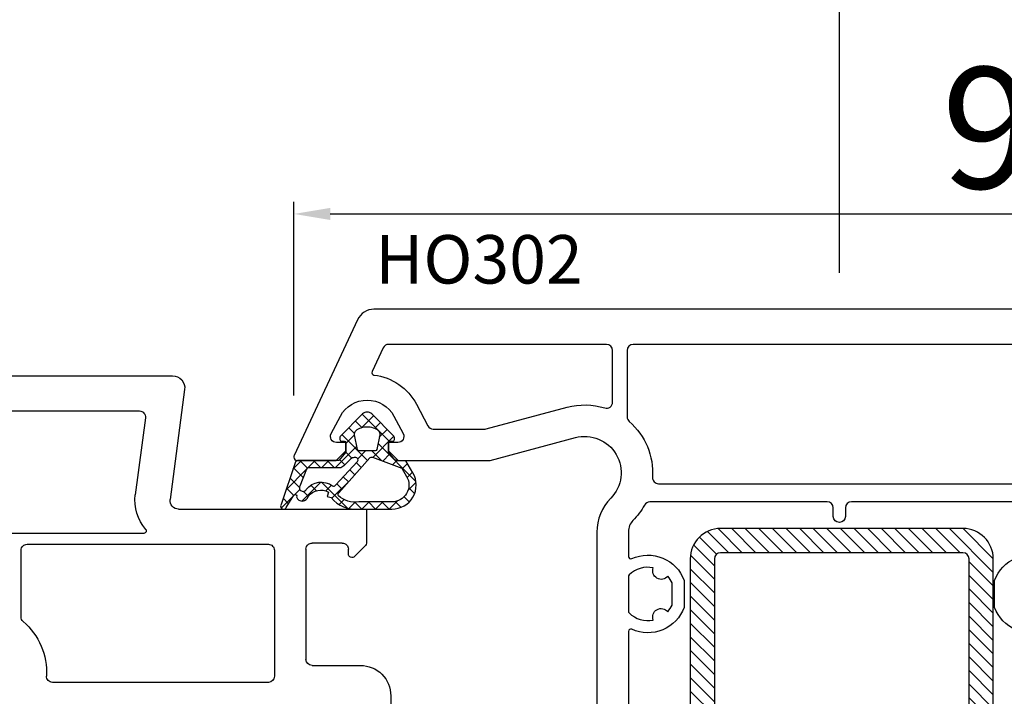
# Model space of a CAD drawing. Units: millimetres. Extents: x 27384 to 55448, y 1357 to 21337.
# Drawn here: x 37289 to 37370, y 13769 to 13825 of the extents above; entities that cross this region are included whole.
import ezdxf

# ---------------------------------------------------------------- set-up
doc = ezdxf.new("R2010")
doc.units = ezdxf.units.MM
for name, color, linetype in [('GASKET_INSIDE', 7, 'Continuous'), ('GASKET_OUTSIDE', 7, 'Continuous'), ('HATCH_GASKET', 7, 'Continuous'), ('HATCH_STEEL', 7, 'Continuous'), ('ościeżnica', 30, 'Continuous'), ('P', 7, 'Continuous'), ('skrzydło', 1, 'Continuous'), ('STEEL_INSIDE', 7, 'Continuous'), ('STEEL_OUTSIDE', 7, 'Continuous')]:
    doc.layers.add(name, color=color, linetype=linetype)
doc.styles.get("Standard").update_dxf_attribs({"font": 'arial.ttf'})
doc.dimstyles.new('główny', dxfattribs={"dimtxt": 10, "dimasz": 3, "dimexe": 1, "dimexo": 5, "dimgap": 2, "dimtad": 1, "dimdec": 1, "dimrnd": 0.05, "dimdsep": 46, "dimtxsty": 'Standard', "dimcen": 1.5, "dimclrd": 5, "dimclre": 5, "dimclrt": 1, "dimadec": 1, "dimazin": 2, "dimtfac": 1, "dimtdec": 1, "dimtofl": 0, "dimtmove": 0, "dimatfit": 3, "dimfxl": 1, "dimtolj": 1, "dimtzin": 0, "dimarcsym": 0})

# ---------------------------------------------------------------- blocks, each defined once
blk = doc.blocks.new('*D982')
at = {"layer": 'Defpoints', "color": 0, "transparency": 16777216}
for p in [(38156.33253216752, 13950.07314091115), (36556.33253216752, 13799.41116572345), (38156.33253216752, 13799.41116572345)]:
    blk.add_point(p, dxfattribs=at)
at = {"layer": 'P', "color": 5, "lineweight": -2, "transparency": 16777216}
for p, q in [((36556.33253216752, 13804.41116572345), (36556.33253216752, 13951.07314091115)), ((38156.33253216752, 13804.41116572345), (38156.33253216752, 13951.07314091115))]:
    blk.add_line(p, q, dxfattribs=at)
at = {"layer": 'P', "color": 5, "linetype": 'Continuous', "lineweight": -2, "transparency": 16777216}
blk.add_line((36559.33253216752, 13950.07314091115), (38153.33253216752, 13950.07314091115), dxfattribs=at)
at = {"layer": 'P', "color": 5, "transparency": 16777216}
for points in [[(36559.33253216752, 13950.57314091115), (36559.33253216752, 13949.57314091115), (36556.33253216752, 13950.07314091115)], [(38153.33253216752, 13950.57314091115), (38153.33253216752, 13949.57314091115), (38156.33253216752, 13950.07314091115)]]:
    blk.add_solid(points, dxfattribs=at)
at = {"layer": 'P', "color": 1, "transparency": 16777216, "insert": (37356.33253216752, 13990.36611499028), "char_height": 75, "attachment_point": 5}
blk.add_mtext('\\A1;W = 1600', dxfattribs=at)
blk = doc.blocks.new('*D984')
at = {"layer": 'Defpoints', "color": 0, "transparency": 16777216}
for p in [(37356.33253216752, 13853.62654216287), (36556.33253216752, 13799.41116572345), (37356.33253216752, 13798.86116572345)]:
    blk.add_point(p, dxfattribs=at)
at = {"layer": 'P', "color": 5, "lineweight": -2, "transparency": 16777216}
for p, q in [((36556.33253216752, 13804.41116572345), (36556.33253216752, 13854.62654216287)), ((37356.33253216752, 13803.86116572345), (37356.33253216752, 13854.62654216287))]:
    blk.add_line(p, q, dxfattribs=at)
at = {"layer": 'P', "color": 5, "linetype": 'Continuous', "lineweight": -2, "transparency": 16777216}
blk.add_line((36559.33253216752, 13853.62654216287), (37353.33253216752, 13853.62654216287), dxfattribs=at)
at = {"layer": 'P', "color": 5, "transparency": 16777216}
for points in [[(36559.33253216752, 13854.12654216287), (36559.33253216752, 13853.12654216287), (36556.33253216752, 13853.62654216287)], [(37353.33253216752, 13854.12654216287), (37353.33253216752, 13853.12654216287), (37356.33253216752, 13853.62654216287)]]:
    blk.add_solid(points, dxfattribs=at)
at = {"layer": 'P', "color": 1, "transparency": 16777216, "insert": (36956.33253216752, 13893.91951624199), "char_height": 75, "attachment_point": 5}
blk.add_mtext('\\A1;W1 = 800', dxfattribs=at)
blk = doc.blocks.new('*D985')
at = {"layer": 'Defpoints', "color": 0, "transparency": 16777216}
for p in [(37356.33253216752, 13853.62654216287), (38156.33253216752, 13799.41116572345), (37356.33253216752, 13798.86116572345)]:
    blk.add_point(p, dxfattribs=at)
at = {"layer": 'P', "color": 5, "lineweight": -2, "transparency": 16777216}
for p, q in [((37356.33253216752, 13803.86116572345), (37356.33253216752, 13854.62654216287)), ((38156.33253216752, 13804.41116572345), (38156.33253216752, 13854.62654216287))]:
    blk.add_line(p, q, dxfattribs=at)
at = {"layer": 'P', "color": 5, "linetype": 'Continuous', "lineweight": -2, "transparency": 16777216}
blk.add_line((38153.33253216752, 13853.62654216287), (37359.33253216752, 13853.62654216287), dxfattribs=at)
at = {"layer": 'P', "color": 5, "transparency": 16777216}
for points in [[(37359.33253216752, 13854.12654216287), (37359.33253216752, 13853.12654216287), (37356.33253216752, 13853.62654216287)], [(38153.33253216752, 13854.12654216287), (38153.33253216752, 13853.12654216287), (38156.33253216752, 13853.62654216287)]]:
    blk.add_solid(points, dxfattribs=at)
at = {"layer": 'P', "color": 1, "transparency": 16777216, "insert": (37756.33253216752, 13893.91951624199), "char_height": 75, "attachment_point": 5}
blk.add_mtext('\\A1;W2 = 800', dxfattribs=at)
blk = doc.blocks.new('PRJ_INSERT_33894_122733127', base_point=(-1.926219029065875e-16, -3.47251693242461e-31))
at = {"layer": 'HATCH_GASKET'}
h = blk.add_hatch(dxfattribs=at)
h.set_pattern_fill('ANSI37', color=256, scale=0.25, angle=-1.272221872585407e-14, style=0)
h.set_pattern_definition([(44.99999999999999, (-59.8216386099957, -106.0217639055326), (-0.5612660075668219, 0.5612660075668222), []), (135, (-59.8216386099957, -106.0217639055326), (-0.5612660075668222, -0.5612660075668219), [])])
edge = h.paths.add_edge_path()
edge.add_arc((1.447775374537043, 1.900405965191999), 0.1500000000001762, -89.98396825931394, 0.0160317406864592)
edge.add_line((1.597775368665337, 1.900447936190421), (1.597719407333842, 2.100447928361063))
edge.add_arc((1.747719401462107, 2.100489899359457), 0.1500000000001478, 90.01603174067498, 180.0160317406751, ccw=False)
edge.add_line((1.747677430463713, 2.250489893487722), (1.897677424591694, 2.250531864486116))
edge.add_arc((1.897719395590245, 2.100531870357822), 0.1500000000001789, 39.85803246158832, 90.01603174073489, ccw=False)
edge.add_line((2.012864614044362, 2.196665000272577), (3.858887720101078, 0.3854842834960763))
edge.add_arc((3.39830693084963, 0.0009516625486756044), 0.6000000000001363, 0.016031740698679187, 39.85804506180432, ccw=False)
edge.add_arc((3.398306930849758, 0.0009516625487324836), 0.6000000000000084, -39.8266692082139, 0.016031740692994845, ccw=False)
edge.add_line((3.859098225690064, -0.3833286812100972), (1.9928875212884, -2.216366757586895))
edge.add_arc((1.898894583546723, -2.099467965229116), 0.1500000000000625, -89.98396825928671, -51.19884034020538, ccw=False)
edge.add_line((1.898936554545216, -2.249467959357296), (1.748936560417235, -2.249509930355917))
edge.add_arc((1.748894589418784, -2.099509936227595), 0.1500000000002046, -179.98396825930297, -89.98396825930303, ccw=False)
edge.add_line((1.598894595290462, -2.099551907226046), (1.598838633959194, -1.89955191505512))
edge.add_arc((1.448838639831085, -1.899593886053557), 0.1499999999999937, 0.01603174069134453, 70.54481110617216)
edge.add_line((1.49879906723705, -1.75815854501953), (1.448798242654281, -1.749593891493409))
edge.add_line((1.448798242654281, -1.749593891493409), (0.7609286957597553, -1.749786361970671))
edge.add_arc((0.7550333063423301, -1.883451458674994), 0.1337950436053504, 87.47456766045894, 132.4745676603889)
edge.add_line((0.6646864798896682, -1.784767292552509), (0.05269780179455208, -2.297070551112816))
edge.add_arc((0.1489829679508008, -2.412089857411506), 0.1500009134744463, 129.9334347363583, 175.2868835866672)
edge.add_line((-0.0005107328792561816, -2.399764783160137), (-4.202389098950654e-05, -5.749999443235751))
edge.add_arc((-0.2000420222363739, -5.750025171063458), 0.2000000000001864, -57.557723472839314, 0.0073704797384266385, ccw=False)
edge.add_line((-0.092752092487952, -5.918811636678013), (-3.615770038075379, -7.10201379874505))
edge.add_arc((-3.749882442823443, -6.891030728427385), 0.2499999861359611, -240.94228756999416, -57.55772347283272, ccw=False)
edge.add_line((-3.871305024596941, -6.67249800844376), (-2.852250474807322, -6.040011741687194))
edge.add_arc((-2.929650428599678, -5.936315130895952), 0.1293976040607087, -53.26205498696817, 122.0225816223463)
edge.add_arc((-2.823254463873966, -5.347439115053331), 0.5101274022101007, -255.7364436801886, -110.0640358756068, ccw=False)
edge.add_arc((-3.720758113381972, -3.814156966334059), 1.294208112122005, -53.39018037614091, 29.47196917419895)
edge.add_line((-2.594025060373338, -3.177409555864056), (-2.972118220943974, -3.308293985560435))
edge.add_line((-2.972118220943974, -3.308293985560435), (-3.0515285524367, -2.95906734853784))
edge.add_arc((-1.460798753934694, -0.9590299826169016), 2.55549814261764, -186.16838830726124, -128.4969862588173, ccw=False)
edge.add_line((-4.001501581794711, -0.6844395650377042), (-4.002265067874376, 2.044180474847535))
edge.add_arc((-2.002265146166157, 2.044740088160196), 1.999999999999986, 60.016031740696576, 180.0160317406962, ccw=False)
edge.add_line((-1.0027498246571, 3.77707063458273), (-0.002588317354511593, 3.200000194650189))
edge.add_line((-0.002588317354511806, 3.200000194650189), (-0.002387474808474208, 2.482209771371476))
edge.add_arc((0.2976120983781244, 2.482293713252337), 0.2999995849303462, -179.9839682592842, -129.901138466126)
edge.add_line((0.1051729021305681, 2.252148309852716), (0.6636878433522254, 1.785140489464823))
edge.add_arc((0.7599074014641496, 1.900213495146875), 0.1499999999998493, -129.9010522592328, -89.98396825931394)
edge.add_line((0.7599493724625718, 1.750213501018908), (1.447817345535465, 1.750405971063705))
edge = h.paths.add_edge_path(flags=16)
edge.add_line((-0.4303786096362183, -1.930818617136207), (0.1353353848909515, -1.364786952441937))
edge.add_arc((-0.147933087179613, -1.082370641420466), 0.4000000000002109, -44.9136883365, 0.01603174070111519)
edge.add_line((0.2520668971622383, -1.082258718757902), (0.2520290894755376, -0.9471379693026043))
edge.add_arc((0.05202909730471145, -0.947193930633872), 0.2000000000000028, 0.01603174069704408, 128.7900723556878)
edge.add_line((-0.07326465589674498, -0.7913046256489348), (-2.034186475457975, -2.620940133880436))
edge.add_arc((-1.897745073588179, -2.767171949350953), 0.2, 133.0163481968915, 203.6816980501164)
edge.add_arc((-3.332173160252499, -3.782006799356428), 1.561721391614333, -52.5051571883871, 36.75400510204469, ccw=False)
edge.add_arc((-2.237488082514139, -5.285940288685605), 0.3015051670550281, 118.5465067186948, 298.585043467389)
edge.add_line((-2.093229120600073, -5.5506943588496), (-0.6937971540414987, -5.008111958033629))
edge.add_arc((-0.8008495716424486, -4.839174751102193), 0.2, -57.6383126792847, 0.00811151110929602)
edge.add_line((-0.6008495736467216, -4.839146436587053), (-0.6011357563318063, -2.277132056711271))
edge.add_arc((-0.006236934094584442, -2.355205043719827), 0.5999999999997264, 134.9834734980332, 172.5233782295991, ccw=False)
edge = h.paths.add_edge_path(flags=16)
edge.add_line((-2.666335886398699, -2.348521843088589), (0.2195399144142041, 0.2138105108719053))
edge.add_arc((0.09424616657409289, 0.3696998201660365), 0.2000000000000542, -51.20992961484534, 20.57281543178079)
edge.add_line((0.2814914396220836, 0.4399793173270683), (-0.6303991406171029, 2.869524313865389))
edge.add_line((-0.630399140617103, 2.869524313865389), (-1.302604421109767, 3.257371470655951))
edge.add_arc((-2.002265146166171, 2.04474008816014), 1.400000000000059, 60.01603174069474, 180.0160317406938)
edge.add_line((-3.402265091361997, 2.044348358841337), (-3.401501605282333, -0.6842716810439011))
edge.add_arc((-1.352218532620831, -0.9808218311436654), 2.070628673476038, 171.765930972379, 221.9891727308126)
edge.add_arc((-2.791629634238867, -2.192632533794386), 0.2000000000001455, -119.8769134634232, -51.20992961484534)
edge = h.paths.add_edge_path(flags=16)
edge.add_arc((1.298307013056417, 0.0003640685704651915), 1.499999999999665, -37.47921825930912, 0.0160317406937872)
edge.add_arc((1.298306830400806, 0.0003635117547309404), 1.500000182811167, 0.01605300753240834, 37.51130300753674)
edge.add_arc((2.210525112679485, 0.7006193406789285), 0.3500000000000013, 37.51128174072471, 101.3151821463038)
edge.add_line((2.141853019993291, 1.043816286594976), (0.91799642305682, 0.7972091598535569))
edge.add_arc((0.9481251524306207, 0.6502661107961557), 0.1499999999998793, 101.5871484668376, 180.0160317408053)
edge.add_line((0.7981251583026253, 0.6502241397974209), (0.7984889069557511, -0.6497758093129422))
edge.add_arc((0.9484889010836329, -0.6497338383145059), 0.1499999999997697, 180.0160317406913, 258.6395447406571)
edge.add_line((0.9189417924857108, -0.7967949425311942), (2.141973588603307, -1.042523181023257))
edge.add_arc((2.210917033255122, -0.6993803042440442), 0.3500003320638021, -101.3604762723584, -37.47923927239986)
at = {"layer": 'GASKET_INSIDE'}
for points in [[(-3.401501605282327, -0.684271681043896, 0.2227168340232574), (-2.891257313303386, -2.366052041244601, 0.308915816707865), (-2.666335886398699, -2.348521843088589), (0.2195399144142013, 0.2138105108719063, 0.3238719869391177), (0.2814914396220836, 0.4399793173270683), (-0.630399140617103, 2.869524313865389), (-1.302604421109767, 3.257371470655951, 0.5773502691896202), (-3.402265091361994, 2.044348358841346)], [(0.7981251583026253, 0.6502241397974209), (0.7984889069557457, -0.6497758093129417, 0.3571832830851291), (0.9189417924857108, -0.7967949425311942), (2.141973588603306, -1.042523181023257, 0.2861846596570771), (2.488668150810174, -0.9123463793398104, 0.1650793775319682), (2.798306954337257, 0.0007837785548867989, 0.1650793775319746), (2.488156822854756, 0.9137405116243728, 0.2858196130765558), (2.141853019993292, 1.043816286594972), (0.9179964230568195, 0.7972091598535569, 0.3562259958643998)], [(0.2520290894755376, -0.9471379693026044), (0.2520668971622446, -1.082258718757902, -0.1985935996884041), (0.1353353848909516, -1.364786952441937), (-0.4303786096362107, -1.930818617136207, 0.1652795367019896), (-0.6011357563318063, -2.27713205671127), (-0.6008495736467281, -4.839146436587053, -0.2569722891222906), (-0.6937971540414987, -5.00811195803363), (-2.093229120600073, -5.5506943588496, -1.000336353134238), (-2.38156894003815, -5.021089250824647, 0.4104314871255513), (-2.080903261690921, -2.847503002692389, -0.3184934689724263), (-2.034186475457978, -2.620940133880433), (-0.07326465589674498, -0.7913046256489348, -0.6295754321596887)]]:
    blk.add_lwpolyline(points, format="xyb", close=True, dxfattribs=at)
at = {"layer": 'GASKET_OUTSIDE'}
blk.add_lwpolyline([(1.897677424591695, 2.250531864486119, -0.2224180583140877), (2.012864614044362, 2.196665000272577), (3.858887720101079, 0.3854842834960738, -0.1756162874246178), (3.998306907362236, 0.00111954654249264, -0.1756193803023351), (3.859098225690064, -0.3833286812100972), (1.992887521288402, -2.216366757586897, -0.1708663433784983), (1.898936554545216, -2.249467959357296), (1.748936560417235, -2.249509930355917, -0.414213562373095), (1.598894595290462, -2.099551907226046), (1.598838633959196, -1.899551915055121, 0.3178372451956454), (1.49879906723705, -1.75815854501953), (1.448798242654281, -1.749593891493409), (0.7609286957597554, -1.749786361970677, 0.1989123673793404), (0.6646864798896682, -1.784767292552509), (0.05269780179455216, -2.297070551112816, 0.2005160915035396), (-0.0005107328792561816, -2.399764783160137), (-4.20238909902837e-05, -5.749999443235751, -0.25659401973217), (-0.092752092487952, -5.918811636678013), (-3.615770038075379, -7.10201379874505, -1.029980828460655), (-3.871305024596938, -6.672498008443765), (-2.852250474807322, -6.040011741687194, 0.9596746809124688), (-2.998263955724598, -5.826606772818138, -0.7377513681615522), (-2.948940983903443, -4.853037592838334, 0.3781784422394862), (-2.594025060373331, -3.177409555864073), (-2.972118220943974, -3.308293985560435), (-3.051528552436701, -2.95906734853784, -0.2570884757373221), (-4.001501581794711, -0.6844395650377004), (-4.002265067874376, 2.044180474847535, -0.5773502691896237), (-1.002749824657106, 3.777070634582733), (-0.002588317354511806, 3.200000194650189), (-0.002387474808474208, 2.482209771371476, 0.22207386911788), (0.1051729021305679, 2.252148309852716), (0.6636878433522253, 1.785140489464823, 0.1759539667219436), (0.7599493724625714, 1.750213501018908), (1.447817345535465, 1.750405971063705, 0.4142135623730971), (1.597775368665337, 1.900447936190422), (1.597719407333842, 2.100447928361063, -0.414213562373095), (1.747677430463714, 2.250489893487722)], format="xyb", close=True, dxfattribs=at)
blk = doc.blocks.new('PRJ_INSERT_33879_122733141', base_point=(25.99999999999773, -5.10000000000589))
at = {"layer": 'HATCH_STEEL'}
h = blk.add_hatch(dxfattribs=at)
h.set_pattern_fill('ANSI31', color=256, scale=0.25, style=0)
h.set_pattern_definition([(45, (0, 0), (-0.561266007566822, 0.5612660075668221), [])])
h.paths.add_polyline_path([(25.99999999999773, -7.600000000005807), (25.99999999999773, -27.60000000000581, 0.4142135623730951), (28.49999999999773, -30.10000000000581), (63.4999999999977, -30.10000000000581, 0.4142135623730951), (65.9999999999977, -27.60000000000581), (65.9999999999977, -7.600000000005807, 0.4142135623730951), (63.4999999999977, -5.100000000005807), (28.49999999999773, -5.100000000005807, 0.4142135623730951)])
h.paths.add_polyline_path([(27.99999999999773, -7.600000000005807, -0.4142135623730951), (28.49999999999773, -7.100000000005807), (63.4999999999977, -7.100000000005807, -0.4142135623730951), (63.9999999999977, -7.600000000005807), (63.9999999999977, -27.60000000000581, -0.4142135623730951), (63.4999999999977, -28.10000000000581), (28.49999999999773, -28.10000000000581, -0.4142135623730951), (27.99999999999773, -27.60000000000581)], flags=16)
at = {"layer": 'STEEL_INSIDE', "color": 0, "linetype": 'ByBlock'}
blk.add_lwpolyline([(27.99999999999773, -27.60000000000586, 0.414213562373095), (28.49999999999773, -28.10000000000586), (63.49999999999773, -28.10000000000586, 0.414213562373095), (63.99999999999773, -27.60000000000586), (63.99999999999773, -7.600000000005892, 0.414213562373095), (63.49999999999773, -7.100000000005892), (28.49999999999773, -7.10000000000589, 0.414213562373095), (27.99999999999773, -7.60000000000589)], format="xyb", close=True, dxfattribs=at)
at = {"layer": 'STEEL_OUTSIDE', "color": 0, "linetype": 'ByBlock'}
blk.add_lwpolyline([(25.99999999999773, -27.60000000000586, 0.414213562373095), (28.49999999999773, -30.10000000000586), (63.49999999999773, -30.10000000000586, 0.414213562373095), (65.99999999999773, -27.60000000000586), (65.99999999999773, -7.600000000005892, 0.414213562373095), (63.49999999999773, -5.100000000005892), (28.49999999999773, -5.10000000000589, 0.414213562373095), (25.99999999999773, -7.60000000000589)], format="xyb", close=True, dxfattribs=at)
blk = doc.blocks.new('*D1020')
at = {"layer": 'Defpoints', "color": 0, "transparency": 16777216}
for p in [(37401.32542096966, 13808.72191729571), (37311.33964336538, 13788.72609760763), (37401.32542096966, 13788.72609760763)]:
    blk.add_point(p, dxfattribs=at)
at = {"layer": 'ościeżnica', "color": 5, "lineweight": -2, "transparency": 16777216}
for p, q in [((37311.33964336538, 13793.72609760763), (37311.33964336538, 13809.72191729571)), ((37401.32542096966, 13793.72609760763), (37401.32542096966, 13809.72191729571))]:
    blk.add_line(p, q, dxfattribs=at)
at = {"layer": 'ościeżnica', "color": 5, "linetype": 'Continuous', "lineweight": -2, "transparency": 16777216}
blk.add_line((37314.33964336538, 13808.72191729571), (37398.32542096966, 13808.72191729571), dxfattribs=at)
at = {"layer": 'ościeżnica', "color": 5, "transparency": 16777216}
for points in [[(37314.33964336538, 13809.22191729571), (37314.33964336538, 13808.22191729571), (37311.33964336538, 13808.72191729571)], [(37398.32542096966, 13809.22191729571), (37398.32542096966, 13808.22191729571), (37401.32542096966, 13808.72191729571)]]:
    blk.add_solid(points, dxfattribs=at)
at = {"layer": 'ościeżnica', "color": 1, "transparency": 16777216, "insert": (37372.34004146761, 13815.82764717293), "char_height": 10, "attachment_point": 5}
blk.add_mtext('\\A1;90', dxfattribs=at)

msp = doc.modelspace()

# ---------------------------------------------------------------- linework, layer by layer
at = {"layer": 'ościeżnica'}
for points in [[(37394.71898672251, 13800.86116572345), (37317.94607761253, 13800.86116572345, 0.2914734195860985), (37316.58661593197, 13799.99509311606), (37311.3606398314, 13788.78795120198, 0.1095178116832296), (37311.33253216752, 13788.66116572345, 0.414213562373095), (37311.63253216752, 13788.36116572345), (37312.83253216752, 13788.36116572345), (37314.83253216752, 13788.36116572345), (37315.63253216752, 13789.16116572345), (37315.63253216752, 13789.86116572345), (37314.85268660809, 13789.86116572345, -0.5655283172099834), (37314.41103903751, 13790.59557439094), (37315.17397541144, 13792.03301695509, -0.6013648669170805), (37319.59108892361, 13792.03301695509), (37320.35402529752, 13790.59557439094, -0.5655283172099834), (37319.91237772694, 13789.86116572345), (37319.13253216752, 13789.86116572345), (37319.13253216752, 13789.16116572345), (37319.93253216751, 13788.36116572345), (37327.40667919898, 13788.36116572345, 0.06554346281524975), (37327.53608872152, 13788.37820281031), (37334.55510742035, 13790.25894320232, -0.7632815795917495), (37337.47442169853, 13785.26160308678, 0.1962615682814135), (37336.33156455567, 13782.46218623789), (37336.33156455567, 13739.79989844443, -0.4931454260312739)], [(37371.96693663337, 13784.96116572346), (37357.33253216752, 13784.96116572345, 0.414213562373095), (37356.83253216752, 13784.46116572345), (37356.83253216752, 13783.76116572345, -0.414213562373095), (37356.33253216752, 13783.26116572345, -0.414213562373095), (37355.83253216752, 13783.76116572345), (37355.83253216752, 13784.46116572345, 0.414213562373095), (37355.33253216752, 13784.96116572345), (37340.69812770166, 13784.96116572346, 0.2755114358518362), (37340.25824547658, 13784.69887064149, -0.07153727715023693), (37339.30837614987, 13783.418454785, 0.1977935470143835), (37338.93156455566, 13782.50318260286), (37338.93156455566, 13780.45742207686, 0.545093323938396), (37339.21411558225, 13780.27525367123, -0.4342302420020424), (37343.53156455567, 13778.48109059443), (37343.53156455567, 13776.24125494843, -0.4342302420020462), (37339.21411558225, 13774.44709187162, 0.545093323938396), (37338.93156455566, 13774.26492346599), (37338.93156455566, 13754.45740798092, 0.5450933239385608)], [(37373.45094875278, 13774.44709187162, -0.4342302420021953), (37369.13349977937, 13776.24125494843), (37369.13349977937, 13778.48109059443, -0.434230242002148), (37373.45094875278, 13780.27525367123, 0.5450933239384275)]]:
    msp.add_lwpolyline(points, format="xyb", dxfattribs=at)
for points in [[(37322.83811375689, 13790.96116572346), (37327.06438270524, 13790.96116572346, 0.06554346281522953), (37327.1937922278, 13790.97820281031), (37333.8821779031, 13792.77035035067, -0.1412637404746402), (37336.98402357206, 13792.71180860064, 0.504930729703872), (37337.63156455566, 13793.18954457181), (37337.63156455566, 13797.46116572345, 0.414213562373095), (37337.13156455566, 13797.96116572345), (37319.15651110807, 13797.96116572345, 0.2914734195860891), (37318.70335721454, 13797.67247485432), (37317.78808807219, 13795.70967384442, 0.509406343878497), (37317.94490067725, 13795.42665019528, -0.2447945143589303), (37321.44599766837, 13793.01752749275), (37322.3964661863, 13791.22675705596, 0.2775240013315844)], [(37371.24662866196, 13786.46116572345, 0.4335667118375437), (37371.74555252404, 13786.9939526087, -0.2344750940098249), (37373.66136863183, 13791.58910290786, 0.2172327228903595), (37373.83349977937, 13791.96659729932), (37373.83349977937, 13797.46116572345, 0.414213562373095), (37373.33349977937, 13797.96116572345), (37339.33156455567, 13797.96116572345, 0.4142135623730617), (37338.83156455567, 13797.46116572345), (37338.83156455567, 13791.96659729932, 0.2172327228903788), (37339.00369570321, 13791.58910290786, -0.2344750940098204), (37340.91951181099, 13786.9939526087, 0.4335667118375439), (37341.41843567308, 13786.46116572346)], [(37338.9912083402, 13778.92795674583, 0.2008632200056887), (37338.93156455566, 13778.78547821137), (37338.93156455566, 13775.93686733148, 0.2008632200053822), (37338.9912083402, 13775.79438879703, 0.2504563676874652), (37340.97964677529, 13775.20733485379, -0.8520272742760979), (37342.17590910209, 13775.89716528303, 0.07413162161543899), (37342.53156455567, 13776.43955222237), (37342.53156455567, 13778.28279332047, 0.07365804290295765), (37342.17866441752, 13778.82208549404, -0.8510114234434815), (37340.98397347069, 13779.51411224071, 0.250990256373314)]]:
    msp.add_lwpolyline(points, format="xyb", close=True, dxfattribs=at)
at = {"layer": 'skrzydło'}
for p, q in [((37284.86235511961, 13795.36116772345), (37301.33362467734, 13795.36116772345)), ((37302.32506953871, 13794.23064153123), (37301.12991401649, 13785.152534058)), ((37284.86235511961, 13792.46116772345), (37298.59694917774, 13792.46116772345)), ((37299.09267160842, 13791.89590462734), (37298.25472391851, 13785.53106001545)), ((37301.82392541946, 13784.36116572345), (37317.33362467734, 13784.36116572345)), ((37317.33362467734, 13784.36116572345), (37317.33362467734, 13781.64400843593)), ((37298.9621078152, 13782.36116572345), (37269.57281527043, 13782.36116572345)), ((37315.33362467734, 13781.56116572345), (37312.83349977937, 13781.56116572345)), ((37288.83362467734, 13775.46659729932), (37288.83362467734, 13780.96116572345)), ((37289.33362467734, 13781.46116572345), (37309.23349977938, 13781.46116572345)), ((37309.73349977938, 13780.96116572345), (37309.73349977938, 13770.56116572345)), ((37312.33349977937, 13781.06116572345), (37312.33349977937, 13771.96116572345)), ((37315.83362467734, 13780.66116572345), (37315.83362467734, 13781.06116572345)), ((37317.18717806794, 13781.29045504533), (37316.3457567117, 13780.4490336891)), ((37312.83349977937, 13771.46116572345), (37316.83362467734, 13771.46116572345)), ((37309.23349977938, 13770.06116572345), (37291.42624316203, 13770.06116572345)), ((37319.33362467734, 13768.96116572345), (37319.33362467734, 13751.46116572346))]:
    msp.add_line(p, q, dxfattribs=at)
at = {"layer": 'skrzydło', "extrusion": (0, 0, -1)}
for centre, major_axis, ratio, start_param, end_param in [((37301.33362467734, 13794.36116772345), (0.7071067811863461, 0.7071067811863458), 0.9999999999980149, 5.497787143781146, 7.199483164478138), ((37298.59694917774, 13791.96116772345), (0.3535533905943241, -0.3535533905943242), 0.9999999999945873, 3.926990816989948, 5.628686837683275), ((37301.82392541945, 13785.06116572345), (0.494974746830504, -0.4949747468305041), 0.9999999999991619, 0.785398163397867, 2.487094184090878), ((37298.9621078152, 13782.56116572345), (0.1414213562385213, -0.1414213562385213), 0.9999999999877862, -1.503418072787319, 0.785398163403555), ((37312.83349977937, 13781.06116572345), (0.3535533905962542, 0.3535533905962541), 0.9999999999875773, 4.854286034985659, 5.497787143775927), ((37315.33362467734, 13781.06116572345), (0.3535533905933335, 0.3535533905933334), 0.9999999999996624, 5.497787143781969, 7.068583470577203), ((37316.83362467734, 13781.64400843593), (0.3535533905955855, 0.3535533905955854), 0.9999999999936304, 0.7853981633933571, 1.570796326792324), ((37309.23349977938, 13780.96116572345), (0.353553390594243, 0.3535533905942428), 0.9999999999945174, 5.497787143779396, 7.068583470579776), ((37312.83349977937, 13781.06116572345), (0.3535533905936926, 0.3535533905936925), 0.9999999999947485, 3.926990816989867, 4.854286034986663), ((37316.13362467734, 13780.66116572345), (0.2121320343558181, -0.2121320343558181), 0.9999999999938607, -8.574918552994859e-12, 2.356194490189275), ((37289.33362467734, 13775.46659729932), (0.3535533905958668, -0.3535533905958669), 0.999999999990032, 1.500557476897266, 2.356194490194636), ((37312.83349977937, 13771.96116572345), (0.3535533905941236, -0.3535533905941237), 0.9999999999951927, 0.7853981633998521, 2.356194490189941), ((37316.83362467734, 13768.96116572345), (1.767766952967577, 1.767766952967576), 0.9999999999986333, 5.497787143781455, 7.068583470577718), ((37291.42624316203, 13770.56116572345), (0.3535533905941697, 0.3535533905941696), 0.9999999999960549, 2.356194490190372, 3.97619099191758), ((37309.23349977938, 13770.56116572345), (0.3535533905941237, 0.3535533905941236), 0.9999999999951927, 0.7853981633998519, 2.356194490189941)]:
    msp.add_ellipse(centre, major_axis=major_axis, ratio=ratio, start_param=start_param, end_param=end_param, dxfattribs=at)
at = {"layer": 'skrzydło', "extrusion": (0, 0, -0.9999999999999999)}
for centre, major_axis, ratio, start_param, end_param in [((37301.82392541945, 13785.06116572345), (2.545584412272261, 2.54558441227226), 0.999999999999437, 3.208970907588291, 4.057890510887389), ((37289.33362467734, 13780.96116572345), (0.3535533905951525, -0.3535533905951526), 0.9999999999893737, 2.356194490187031, 3.926990816992555), ((37285.33362467734, 13770.86116572345), (3.959797974646086, -3.959797974646087), 0.9999999999999007, 4.642150130479584, 5.546987318708034)]:
    msp.add_ellipse(centre, major_axis=major_axis, ratio=ratio, start_param=start_param, end_param=end_param, dxfattribs=at)

# ---------------------------------------------------------------- block references
at = {"color": 7, "linetype": 'Continuous', "yscale": -1, "rotation": 90.00000000000001}
msp.add_blockref('PRJ_INSERT_33894_122733127', (37317.38253216752, 13788.36116572345), dxfattribs=at)
at = {"color": 6, "linetype": 'Continuous', "rotation": 270}
msp.add_blockref('PRJ_INSERT_33879_122733141', (37369.03156455567, 13782.76116572345), dxfattribs=at)

# ---------------------------------------------------------------- texts
at = {"layer": 'ościeżnica', "insert": (37335.1576871493, 13806.97728406918), "char_height": 4, "attachment_point": 3}
msp.add_mtext_dynamic_manual_height_columns('HO302\\P', width=12.87134035505587, gutter_width=25, heights=[0], dxfattribs=at)

# ---------------------------------------------------------------- dimensions: what is measured, and where the dimension line sits
at = {"layer": 'ościeżnica'}
dim = msp.add_linear_dim(base=(37401.32542096966, 13808.72191729571), p1=(37311.33964336538, 13788.72609760763), p2=(37401.32542096966, 13788.72609760763), dimstyle='główny', dxfattribs=at)
dim.commit()
dim.dimension.update_dxf_attribs({"geometry": '*D1020', "text_midpoint": (37372.34004146761, 13808.72191729571), "dimtype": 160})
at = {"layer": 'P'}
for base, p2, text, picture, middle in [((38156.33253216752, 13950.07314091115), (38156.33253216752, 13799.41116572345), 'W = <>', '*D982', (37356.33253216752, 13990.36611499028)), ((37356.33253216752, 13853.62654216287), (37356.33253216752, 13798.86116572345), 'W1 = <>', '*D984', (36956.33253216752, 13893.91951624199))]:
    dim = msp.add_linear_dim(base=base, p1=(36556.33253216752, 13799.41116572345), p2=p2, text=text, dimstyle='główny', override={"dimtxt": 75}, dxfattribs=at)
    dim.commit()
    dim.dimension.update_dxf_attribs({"geometry": picture, "text_midpoint": middle})
at = {"layer": 'P', "color": 3}
dim = msp.add_linear_dim(base=(37356.33253216752, 13853.62654216287), p1=(38156.33253216752, 13799.41116572345), p2=(37356.33253216752, 13798.86116572345), angle=180, text='W2 = <>', dimstyle='główny', override={"dimtxt": 75}, dxfattribs=at)
dim.commit()
dim.dimension.update_dxf_attribs({"geometry": '*D985', "text_midpoint": (37756.33253216752, 13893.91951624199)})

doc.saveas('drawing.dxf')
